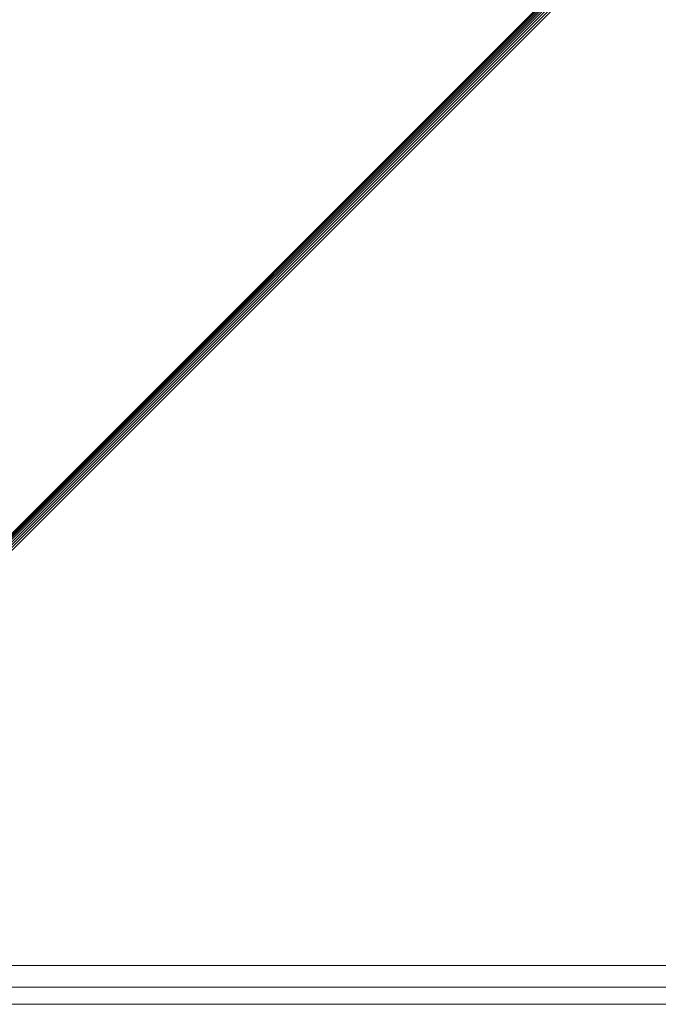
# Model space of a CAD drawing. Units: millimetres. Extents: x -12824 to 18676, y -6283 to 15992.
# Drawn here: x -2884 to -2697, y -11 to 278 of the extents above; entities that cross this region are included whole.
import ezdxf

# ---------------------------------------------------------------- set-up
doc = ezdxf.new("R2010")
doc.units = ezdxf.units.MM
doc.header["$MEASUREMENT"] = 0
for name, color, linetype, lineweight in [('common_[ID]_42_[Material]_Unchanged_[Source]_Cell - Level 25', 7, 'Continuous', 0), ('Level 8', 18, 'Continuous', 0), ('SPS - Drawing Extents', 7, 'Continuous', 0)]:
    doc.layers.add(name, color=color, linetype=linetype, lineweight=lineweight)

# ---------------------------------------------------------------- blocks, each defined once
blk = doc.blocks.new('From Smart Solid_1035')
at = {"layer": 'common_[ID]_42_[Material]_Unchanged_[Source]_Cell - Level 25', "color": 7, "linetype": 'Continuous', "lineweight": 13}
for p, q in [((435, 437.5), (-440, -437.5)), ((435, 437.5), (-440, -437.5)), ((435.08, 437.5), (-439.92, -437.5)), ((435.3, 437.5), (-439.7, -437.5)), ((435.67, 437.5), (-439.33, -437.5)), ((436.17, 437.5), (-438.83, -437.5)), ((436.79, 437.5), (-438.21, -437.5)), ((437.5, 437.5), (-437.5, -437.5)), ((438.29, 437.5), (-436.71, -437.5)), ((439.13, 437.5), (-435.87, -437.5)), ((440, 437.5), (-435, -437.5))]:
    blk.add_line(p, q, dxfattribs=at)
blk = doc.blocks.new('From Smart Solid_1036')
at = {"layer": 'common_[ID]_42_[Material]_Unchanged_[Source]_Cell - Level 25', "color": 7, "linetype": 'Continuous', "lineweight": 13}
for p, q in [((425, 450), (-450, -425)), ((-450, -450), (420, -450))]:
    blk.add_line(p, q, dxfattribs=at)
blk = doc.blocks.new('From Smart Solid_1039')
at = {"layer": 'common_[ID]_42_[Material]_Unchanged_[Source]_Cell - Level 25', "color": 7, "linetype": 'Continuous', "lineweight": 13}
for p, q in [((-435, -435), (435, 435)), ((435, 435), (-435, -435))]:
    blk.add_line(p, q, dxfattribs=at)
blk = doc.blocks.new('From Smart Solid_1040')
at = {"layer": 'common_[ID]_42_[Material]_Unchanged_[Source]_Cell - Level 25', "color": 7, "linetype": 'Continuous', "lineweight": 13}
for p, q in [((435, 0), (-435, 0)), ((-435, 0), (435, 0))]:
    blk.add_line(p, q, dxfattribs=at)
blk = doc.blocks.new('From Smart Solid_1041')
at = {"layer": 'common_[ID]_42_[Material]_Unchanged_[Source]_Cell - Level 25', "color": 7, "linetype": 'Continuous', "lineweight": 13}
for p, q in [((435, 2.5), (-435, 2.5)), ((435, -2.5), (-435, -2.5))]:
    blk.add_line(p, q, dxfattribs=at)
blk = doc.blocks.new('common_10')
at = {"layer": 'common_[ID]_42_[Material]_Unchanged_[Source]_Cell - Level 25', "color": 7, "linetype": 'Continuous', "lineweight": 13}
for name, p in [('From Smart Solid_1035', (-2555.1755, 456.1025)), ('From Smart Solid_1036', (-2540.1755, 443.6025)), ('From Smart Solid_1039', (-2555.1755, 458.6025)), ('From Smart Solid_1041', (-2555.1755, -8.8975)), ('From Smart Solid_1040', (-2555.1755, -11.3975))]:
    blk.add_blockref(name, p, dxfattribs=at)

msp = doc.modelspace()

# ---------------------------------------------------------------- linework, layer by layer
at = {"layer": 'SPS - Drawing Extents', "flags": 128}
msp.add_lwpolyline([(-5910.552, 0), (9089.448, 0), (9089.448, 10000), (-5910.552, 10000)], close=True, dxfattribs=at)

# ---------------------------------------------------------------- block references
at = {"layer": 'Level 8', "color": 7, "linetype": 'Continuous', "lineweight": 0}
msp.add_blockref('common_10', (0, 0), dxfattribs=at)

doc.saveas('drawing.dxf')
